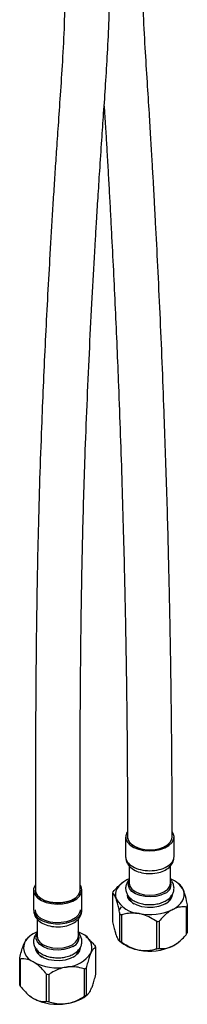
# Model space of a CAD drawing. Units: millimetres. Extents: x 3 to 2996, y 5 to 2995.
# Drawn here: x 424 to 469, y 1961 to 2225 of the extents above; entities that cross this region are included whole.
import ezdxf

# ---------------------------------------------------------------- set-up
doc = ezdxf.new("R2010")
doc.units = ezdxf.units.MM

msp = doc.modelspace()

# ---------------------------------------------------------------- linework, layer by layer
at = {"color": 7, "linetype": 'Continuous', "lineweight": 25}
for p, q in [((452.18, 2005.62), (452.18, 2000.32)), ((465.18, 2000.32), (465.18, 2005.62)), ((453.13, 1997.9), (453.13, 1993.22)), ((464.23, 1993.22), (464.23, 1997.94)), ((451.13, 1993.2), (450.92, 1993.02)), ((453.13, 1994.38), (452.51, 1994.09)), ((466.91, 1992.64), (466.23, 1993.2)), ((427.43, 1991.34), (427.43, 1986.03)), ((440.43, 1986.03), (440.43, 1991.34)), ((448.61, 1990.57), (448.61, 1983.27)), ((452.81, 1989.4), (452.69, 1989.96)), ((453.03, 1989.29), (453.12, 1989.52)), ((453.43, 1989.23), (453.43, 1988.55)), ((463.93, 1988.55), (463.93, 1989.22)), ((464.31, 1989.36), (464.33, 1989.29)), ((468.75, 1987.15), (468.75, 1979.85)), ((450.96, 1986.87), (450.44, 1986.01)), ((450.65, 1977.66), (450.65, 1984.96)), ((451.08, 1984.68), (451.08, 1977.38)), ((468.55, 1979.5), (468.55, 1986.8)), ((428.38, 1983.61), (428.38, 1978.93)), ((439.48, 1978.93), (439.48, 1983.65)), ((460.52, 1975.59), (460.52, 1982.89)), ((461.15, 1982.97), (461.15, 1975.67)), ((426.38, 1978.91), (425.87, 1978.49)), ((441.59, 1978.82), (441.48, 1978.91)), ((450.45, 1977.78), (451.13, 1977.22)), ((466.23, 1977.22), (466.44, 1977.4)), ((428.68, 1974.94), (428.68, 1974.27)), ((439.18, 1974.27), (439.18, 1974.93)), ((439.51, 1975.19), (439.58, 1975.01)), ((444.15, 1968.66), (444.15, 1975.96)), ((423.71, 1965.88), (423.71, 1973.19)), ((423.88, 1972.83), (423.88, 1965.53)), ((430.9, 1961.47), (430.9, 1968.77)), ((431.53, 1968.67), (431.53, 1961.37)), ((441.13, 1962.86), (441.13, 1970.16)), ((441.58, 1970.42), (441.58, 1963.12)), ((441.48, 1962.94), (441.99, 1963.35)), ((426.28, 1963.03), (426.38, 1962.94))]:
    msp.add_line(p, q, dxfattribs=at)
at = {"color": 7, "linetype": 'Continuous', "lineweight": 25, "flags": 128}
for points in [[(452.67, 2007.05), (452.51, 2006.8), (452.21, 2005.95), (452.25, 2005.08), (452.64, 2004.24), (453.36, 2003.47), (454.36, 2002.82), (455.6, 2002.32), (457, 2002), (458.49, 2001.87), (460, 2001.95), (461.43, 2002.22), (462.71, 2002.68), (463.78, 2003.3), (464.57, 2004.04), (465.05, 2004.87), (465.18, 2005.73), (464.96, 2006.6), (464.79, 2006.91)], [(452.68, 2005.63), (452.71, 2005.3), (453.04, 2004.45), (453.72, 2003.68), (454.71, 2003.03), (455.96, 2002.54), (457.37, 2002.24), (458.87, 2002.16), (460.36, 2002.3), (461.74, 2002.64), (462.92, 2003.18)], [(452.68, 2005.62), (452.83, 2004.87), (453.34, 2004.05), (454.18, 2003.33), (455.31, 2002.76), (456.65, 2002.37), (458.12, 2002.18), (459.62, 2002.2), (461.06, 2002.45), (462.36, 2002.89), (463.42, 2003.5), (464.19, 2004.25), (464.61, 2005.08), (464.68, 2005.62)], [(427.92, 1992.77), (427.76, 1992.52), (427.46, 1991.66), (427.5, 1990.79), (427.89, 1989.95), (428.61, 1989.19), (429.61, 1988.53), (430.85, 1988.03), (432.25, 1987.71), (433.74, 1987.59), (435.25, 1987.66), (436.68, 1987.94), (437.96, 1988.39), (439.03, 1989.01), (439.82, 1989.75), (440.3, 1990.58), (440.43, 1991.45), (440.21, 1992.31), (440.04, 1992.62)], [(452.51, 1994.09), (451.66, 1993.59), (450.94, 1993.03), (450.34, 1992.42), (449.89, 1991.77), (449.59, 1991.1), (449.45, 1990.4), (449.46, 1989.71), (449.63, 1989.01)], [(462.77, 1990.51), (461.63, 1990), (460.3, 1989.66), (458.86, 1989.53), (457.42, 1989.61), (456.05, 1989.89), (454.85, 1990.36), (453.89, 1990.99), (453.24, 1991.74), (452.92, 1992.56), (452.96, 1993.39), (453.13, 1993.82)], [(453.13, 1993.22), (453.32, 1992.39), (453.87, 1991.62), (454.76, 1990.95), (455.91, 1990.44), (457.24, 1990.12), (458.68, 1990.01), (460.12, 1990.12), (461.46, 1990.44), (462.61, 1990.95), (463.49, 1991.62), (464.04, 1992.39), (464.23, 1993.22)], [(439.93, 1991.32), (439.86, 1990.8), (439.44, 1989.96), (438.67, 1989.21), (437.61, 1988.6), (436.32, 1988.16), (434.87, 1987.92), (433.37, 1987.89), (431.9, 1988.08), (430.56, 1988.47), (429.43, 1989.05), (428.59, 1989.76), (428.08, 1990.58), (427.93, 1991.35)], [(427.93, 1991.34), (428.08, 1990.58), (428.59, 1989.76), (429.43, 1989.05), (430.56, 1988.47), (431.9, 1988.08), (433.37, 1987.89), (434.87, 1987.92), (436.32, 1988.16), (437.61, 1988.6), (438.67, 1989.21), (439.44, 1989.96), (439.86, 1990.8), (439.93, 1991.34)], [(464.67, 1989.94), (464.59, 1989.52), (464.16, 1988.69), (463.37, 1987.95), (462.3, 1987.35), (460.99, 1986.91), (459.54, 1986.68), (458.04, 1986.67), (456.57, 1986.87), (455.24, 1987.27), (454.13, 1987.85), (453.3, 1988.58), (452.81, 1989.4)], [(464.85, 1986.13), (465.7, 1986.63), (466.42, 1987.19), (467.02, 1987.8), (467.47, 1988.45), (467.77, 1989.12), (467.92, 1989.82), (467.9, 1990.51), (467.73, 1991.21)], [(439.93, 1986.03), (439.86, 1985.49), (439.44, 1984.65), (438.67, 1983.91), (437.61, 1983.29), (436.32, 1982.85), (434.87, 1982.61), (433.37, 1982.58), (431.9, 1982.77), (430.56, 1983.17), (429.43, 1983.74), (428.59, 1984.46), (428.08, 1985.27), (427.93, 1986.03)], [(438.02, 1976.22), (436.88, 1975.71), (435.55, 1975.38), (434.11, 1975.24), (432.67, 1975.32), (431.3, 1975.61), (430.1, 1976.08), (429.15, 1976.71), (428.49, 1977.45), (428.17, 1978.27), (428.22, 1979.11), (428.38, 1979.53)], [(440.47, 1979.6), (439.56, 1980.06), (439.35, 1980.15)], [(428.38, 1978.93), (428.57, 1978.1), (429.13, 1977.33), (430.01, 1976.67), (431.16, 1976.16), (432.5, 1975.84), (433.93, 1975.73), (435.37, 1975.84), (436.71, 1976.16), (437.86, 1976.67), (438.74, 1977.33), (439.29, 1978.1), (439.48, 1978.93)], [(464.85, 1976.33), (465.7, 1976.83), (466.23, 1977.22)], [(439.93, 1975.81), (439.79, 1975.07), (439.28, 1974.25), (438.43, 1973.53), (437.3, 1972.96), (435.96, 1972.56), (434.5, 1972.37), (432.99, 1972.4), (431.55, 1972.64), (430.25, 1973.09), (429.19, 1973.7), (428.43, 1974.45), (428.01, 1975.28), (427.94, 1975.7)], [(428.28, 1975.01), (428.32, 1975.12), (428.34, 1975.16)], [(426.38, 1962.94), (426.59, 1962.77), (427.39, 1962.25)]]:
    msp.add_lwpolyline(points, dxfattribs=at)
at = {"color": 7, "linetype": 'Continuous', "lineweight": 25}
for centre, radius, start, end in [((461.8, 2005.84), 2.89, 292.9139, 355.5217), ((461.89, 1992.87), 2.52, 290.4774, 21.9853), ((462.12, 1988.53), 6.22, 25.4781, 70.1284), ((452.68, 1988.5), 4.57, 147.8497, 152.9475), ((461.57, 1990.2), 2.88, 297.8062, 354.0983), ((456.44, 1992.81), 7.8, 209.1297, 265.2505), ((456.21, 1990.63), 3.46, 204.04, 239.3904), ((464.69, 1989.23), 4.57, 327.8497, 332.9475), ((455.79, 1992.46), 9.09, 235.5795, 238.8007), ((458.66, 1999.32), 14.56, 258.6584, 295.1454), ((458.74, 2000.23), 17.42, 275.858, 277.9459), ((430.73, 1973.92), 6.61, 110.8034, 150.1762), ((437.14, 1978.59), 2.52, 290.4774, 21.9853), ((439.03, 1975.8), 4.07, 340.539, 69.2579), ((464.69, 1981.93), 4.57, 327.8497, 332.9475), ((428.83, 1975.85), 4.07, 160.539, 249.2579), ((455.79, 1985.16), 9.09, 235.5795, 238.8007), ((457.5, 1985.7), 10.6, 233.091, 260.7684), ((431.06, 1975.91), 2.89, 185.8766, 243.7696), ((435.82, 1979.09), 8.44, 273.4335, 326.5611), ((436.64, 1976.08), 3.11, 297.646, 345.6512), ((440.24, 1974.37), 4.23, 22.2142, 27.5827), ((458.66, 1989.52), 14.56, 258.6584, 295.1454), ((458.74, 1992.93), 17.42, 275.858, 277.9459), ((427.62, 1974.78), 4.23, 202.2142, 207.5827), ((433.92, 1984.66), 14.2, 242.6428, 279.7711), ((433.81, 1985.5), 16.98, 260.1449, 262.269), ((436.41, 1978.86), 9.9, 298.4753, 301.5194), ((427.62, 1967.48), 4.23, 202.2142, 207.5827), ((433.92, 1974.86), 14.2, 242.6428, 279.7711), ((433.81, 1978.2), 16.98, 260.1449, 262.269), ((435.07, 1971.45), 10.66, 276.7864, 306.9982), ((436.41, 1971.56), 9.9, 298.4753, 301.5194)]:
    msp.add_arc(centre, radius, start, end, dxfattribs=at)
for points, knots in [([(464.68, 2005.61), (464.68, 2009.23), (464.67, 2016.11), (464.62, 2025.9), (464.54, 2034.68), (464.45, 2042.45), (464.36, 2049.23), (464.27, 2055.34), (464.16, 2061.05), (464.05, 2066.73), (463.93, 2072.4), (463.69, 2083.18), (463.25, 2099.05), (462.63, 2117.38), (462.02, 2133.16), (461.45, 2146.2), (460.86, 2158.71), (460.39, 2167.94), (460.05, 2174.26), (459.84, 2178.21), (459.58, 2182.78), (459.28, 2187.98), (458.94, 2193.8), (458.52, 2200.7), (458, 2208.72), (457.42, 2217.96), (456.89, 2227.68), (456.8, 2234.46), (456.75, 2237.78)], [0, 0, 0, 0, 0.045717, 0.087113, 0.124268, 0.157236, 0.186053, 0.210744, 0.235216, 0.259134, 0.28336, 0.307897, 0.397419, 0.487322, 0.544539, 0.601743, 0.656619, 0.707434, 0.722082, 0.739231, 0.759171, 0.781898, 0.807414, 0.835715, 0.872636, 0.913276, 0.957536, 1, 1, 1, 1]), ([(435.86, 2233.56), (435.82, 2230.39), (435.73, 2223.97), (435.21, 2214.38), (434.62, 2205.29), (434.05, 2197.16), (433.56, 2190.04), (433.14, 2183.62), (432.75, 2177.59), (432.38, 2171.61), (432.02, 2165.63), (431.37, 2154.29), (430.49, 2137.62), (429.65, 2118.38), (429.06, 2101.85), (428.68, 2088.22), (428.4, 2075.2), (428.25, 2065.63), (428.17, 2059.08), (428.12, 2054.97), (428.08, 2050.23), (428.04, 2044.83), (428, 2038.77), (427.97, 2031.59), (427.95, 2023.18), (427.93, 2013.45), (427.93, 2002.73), (427.93, 1995.26), (427.93, 1991.35)], [0, 0, 0, 0, 0.039772, 0.0806674, 0.1176274, 0.1506123, 0.1795163, 0.2042738, 0.2288215, 0.252846, 0.2771595, 0.3017592, 0.3913412, 0.4812536, 0.5384385, 0.5955591, 0.6501694, 0.7005271, 0.7150919, 0.732165, 0.751983, 0.7745579, 0.7999084, 0.8280608, 0.864888, 0.9057405, 0.9507292, 1, 1, 1, 1]), ([(439.93, 1991.33), (439.93, 1994.98), (439.93, 2001.94), (439.93, 2011.85), (439.94, 2020.73), (439.96, 2028.59), (439.98, 2035.46), (440.02, 2041.65), (440.06, 2047.44), (440.11, 2053.2), (440.17, 2058.96), (440.31, 2069.93), (440.6, 2086.18), (441.17, 2105.17), (441.8, 2121.67), (442.42, 2135.38), (443.08, 2148.6), (443.64, 2158.66), (444.07, 2166.03), (444.39, 2171.36), (444.78, 2177.66), (445.25, 2184.95), (445.75, 2192.53), (446.29, 2200.28), (446.84, 2208.1), (447.35, 2216.51), (447.77, 2225.08), (447.83, 2230.74), (447.86, 2233.46)], [0, 0, 0, 0, 0.046129, 0.087749, 0.125, 0.157988, 0.186791, 0.211465, 0.23588, 0.259664, 0.283744, 0.308131, 0.397166, 0.486767, 0.54388, 0.600989, 0.655667, 0.706208, 0.724103, 0.745751, 0.771351, 0.800898, 0.834383, 0.863456, 0.895043, 0.929189, 0.965941, 1, 1, 1, 1]), ([(446.41, 2202), (446.44, 2201.56), (446.58, 2199.3), (446.82, 2195.44), (447.14, 2190.15), (447.44, 2184.86), (447.76, 2179.32), (448.06, 2173.77), (448.62, 2163.2), (449.39, 2147.58), (450.17, 2129.38), (450.75, 2113.62), (451.19, 2100.53), (451.55, 2087.92), (451.79, 2078.58), (451.93, 2072.17), (452.02, 2068.16), (452.12, 2063.52), (452.21, 2058.23), (452.31, 2052.29), (452.42, 2045.23), (452.52, 2036.96), (452.61, 2027.38), (452.67, 2016.84), (452.68, 2009.48), (452.68, 2005.64)], [0, 0, 0, 0, 0.006771, 0.035121, 0.059915, 0.08892, 0.11722, 0.145882, 0.174905, 0.280758, 0.387044, 0.454682, 0.522304, 0.587138, 0.647051, 0.664305, 0.684495, 0.707951, 0.734674, 0.76467, 0.797951, 0.841422, 0.889533, 0.942358, 1, 1, 1, 1]), ([(452.18, 2000.32), (452.23, 1999.88), (452.31, 1999.06), (453.03, 1997.82), (454.22, 1996.81), (456.05, 1996.05), (458.27, 1995.7), (460.55, 1995.86), (462.45, 1996.47), (463.85, 1997.34), (464.69, 1998.38), (465.11, 1999.39), (465.16, 1999.99), (465.18, 2000.32)], [0, 0, 0, 0, 0.079954, 0.147483, 0.257404, 0.362918, 0.475978, 0.599897, 0.704593, 0.799546, 0.883893, 0.938127, 1, 1, 1, 1]), ([(448.81, 1990.93), (449.23, 1991.4), (449.91, 1992.17), (450.66, 1992.77), (450.94, 1993)], [0, 0, 0, 0, 0.6230675, 1, 1, 1, 1]), ([(453.13, 1994.14), (453.09, 1994.1), (452.79, 1993.82), (452.44, 1993.19), (452.15, 1992.23), (452.19, 1991.22), (452.53, 1990.27), (453.13, 1989.43), (453.97, 1988.71), (455.04, 1988.12), (456.31, 1987.69), (457.71, 1987.45), (459.15, 1987.42), (460.58, 1987.59), (461.93, 1987.96), (463.14, 1988.53), (464.1, 1989.28), (464.76, 1990.14), (465.15, 1991.1), (465.23, 1992.12), (464.96, 1993.1), (464.6, 1993.77), (464.29, 1994.07), (464.23, 1994.13)], [0, 0, 0, 0, 0.007972, 0.056307, 0.102587, 0.152097, 0.199739, 0.247583, 0.298028, 0.351699, 0.407225, 0.462813, 0.518245, 0.573838, 0.629939, 0.687036, 0.745416, 0.794817, 0.841635, 0.892268, 0.940304, 0.987771, 1, 1, 1, 1]), ([(466.92, 1992.61), (466.98, 1992.56), (467.15, 1992.42), (467.43, 1991.98), (467.64, 1991.44), (467.73, 1991.21)], [0, 0, 0, 0, 0.248703, 0.665229, 1, 1, 1, 1]), ([(449.63, 1989.01), (449.54, 1989.24), (449.22, 1990.04), (448.88, 1990.43), (448.65, 1990.55), (448.61, 1990.57)], [0, 0, 0, 0, 0.24544, 0.877484, 1, 1, 1, 1]), ([(467.73, 1991.21), (467.82, 1990.94), (468.14, 1990.01), (468.48, 1988.52), (468.72, 1987.34), (468.75, 1987.15)], [0, 0, 0, 0, 0.24544, 0.877484, 1, 1, 1, 1]), ([(450.65, 1984.96), (450.62, 1985.1), (450.49, 1985.74), (450.25, 1986.85), (449.93, 1988.1), (449.72, 1988.73), (449.63, 1989.01)], [0, 0, 0, 0, 0.090612, 0.410279, 0.737226, 1, 1, 1, 1]), ([(427.43, 1986.03), (427.48, 1985.59), (427.56, 1984.78), (428.29, 1983.54), (429.47, 1982.53), (431.3, 1981.76), (433.52, 1981.41), (435.8, 1981.58), (437.71, 1982.18), (439.1, 1983.05), (439.94, 1984.09), (440.36, 1985.1), (440.41, 1985.71), (440.43, 1986.03)], [0, 0, 0, 0, 0.079954, 0.147483, 0.257404, 0.362918, 0.475978, 0.599897, 0.704593, 0.799546, 0.883893, 0.938127, 1, 1, 1, 1]), ([(455.8, 1985.04), (455.35, 1985.1), (454.37, 1985.24), (452.9, 1985.13), (451.79, 1984.9), (451.2, 1984.72), (451.08, 1984.68)], [0, 0, 0, 0, 0.267475, 0.587577, 0.91674, 1, 1, 1, 1]), ([(460.52, 1982.89), (459.98, 1983.24), (458.88, 1983.96), (457.27, 1984.69), (456.22, 1984.94), (455.8, 1985.04)], [0, 0, 0, 0, 0.3686, 0.747393, 1, 1, 1, 1]), ([(464.85, 1986.13), (464.5, 1985.93), (463.73, 1985.49), (462.58, 1984.5), (461.71, 1983.61), (461.24, 1983.08), (461.15, 1982.97)], [0, 0, 0, 0, 0.267475, 0.587577, 0.91674, 1, 1, 1, 1]), ([(468.55, 1986.8), (468.13, 1986.83), (467.27, 1986.89), (466.01, 1986.66), (465.18, 1986.28), (464.85, 1986.13)], [0, 0, 0, 0, 0.3685998, 0.7473925, 1, 1, 1, 1]), ([(448.61, 1983.27), (448.64, 1983.13), (448.76, 1982.49), (449.01, 1981.38), (449.32, 1980.13), (449.53, 1979.5), (449.63, 1979.22)], [0, 0, 0, 0, 0.090612, 0.410279, 0.737226, 1, 1, 1, 1]), ([(428.38, 1979.85), (428.34, 1979.81), (428.04, 1979.54), (427.7, 1978.9), (427.4, 1977.94), (427.44, 1976.93), (427.78, 1975.98), (428.38, 1975.14), (429.22, 1974.42), (430.29, 1973.83), (431.56, 1973.4), (432.96, 1973.17), (434.4, 1973.13), (435.83, 1973.3), (437.18, 1973.67), (438.39, 1974.25), (439.35, 1974.99), (440.02, 1975.86), (440.4, 1976.81), (440.48, 1977.83), (440.21, 1978.81), (439.86, 1979.49), (439.55, 1979.78), (439.48, 1979.84)], [0, 0, 0, 0, 0.007972, 0.056307, 0.102587, 0.152097, 0.199739, 0.247583, 0.298028, 0.351699, 0.407225, 0.462813, 0.518245, 0.573838, 0.629939, 0.687036, 0.745416, 0.794817, 0.841635, 0.892268, 0.940304, 0.987771, 1, 1, 1, 1]), ([(449.63, 1979.22), (449.72, 1978.99), (450.03, 1978.19), (450.37, 1977.8), (450.61, 1977.68), (450.65, 1977.66)], [0, 0, 0, 0, 0.24544, 0.877484, 1, 1, 1, 1]), ([(464.85, 1976.33), (465.2, 1976.54), (465.97, 1976.98), (467.12, 1977.96), (467.99, 1978.85), (468.46, 1979.39), (468.55, 1979.5)], [0, 0, 0, 0, 0.267475, 0.587577, 0.91674, 1, 1, 1, 1]), ([(423.71, 1973.19), (423.86, 1973.75), (424.16, 1974.9), (424.6, 1976.27), (424.88, 1976.94), (425, 1977.21)], [0, 0, 0, 0, 0.3685998, 0.7473925, 1, 1, 1, 1]), ([(425, 1977.21), (425.12, 1977.44), (425.38, 1977.97), (425.68, 1978.35), (425.85, 1978.46), (425.88, 1978.48)], [0, 0, 0, 0, 0.397529, 0.873273, 1, 1, 1, 1]), ([(441.56, 1978.81), (442.26, 1978.18), (443.1, 1977.42), (443.85, 1976.49), (443.99, 1976.32)], [0, 0, 0, 0, 0.8257194, 1, 1, 1, 1]), ([(451.08, 1977.38), (451.62, 1977.03), (452.72, 1976.32), (454.33, 1975.58), (455.38, 1975.34), (455.8, 1975.24)], [0, 0, 0, 0, 0.3686, 0.747393, 1, 1, 1, 1]), ([(442.87, 1974.44), (442.75, 1974.16), (442.48, 1973.54), (442.08, 1972.29), (441.78, 1971.19), (441.61, 1970.55), (441.58, 1970.42)], [0, 0, 0, 0, 0.267475, 0.587577, 0.91674, 1, 1, 1, 1]), ([(444.15, 1975.96), (444.01, 1975.89), (443.71, 1975.75), (443.27, 1975.24), (442.98, 1974.67), (442.87, 1974.44)], [0, 0, 0, 0, 0.3686, 0.747393, 1, 1, 1, 1]), ([(455.8, 1975.24), (456.24, 1975.17), (457.22, 1975.04), (458.7, 1975.14), (459.8, 1975.38), (460.4, 1975.56), (460.52, 1975.59)], [0, 0, 0, 0, 0.267475, 0.587577, 0.91674, 1, 1, 1, 1]), ([(461.15, 1975.67), (461.57, 1975.64), (462.43, 1975.58), (463.7, 1975.81), (464.52, 1976.18), (464.85, 1976.33)], [0, 0, 0, 0, 0.3686, 0.747393, 1, 1, 1, 1]), ([(427.39, 1972.05), (427.09, 1972.2), (426, 1972.76), (424.82, 1972.89), (424.01, 1972.84), (423.88, 1972.83)], [0, 0, 0, 0, 0.24544, 0.877484, 1, 1, 1, 1]), ([(430.9, 1968.77), (430.81, 1968.89), (430.37, 1969.44), (429.54, 1970.36), (428.45, 1971.37), (427.72, 1971.84), (427.39, 1972.05)], [0, 0, 0, 0, 0.090612, 0.410279, 0.737226, 1, 1, 1, 1]), ([(436.33, 1970.67), (435.87, 1970.57), (434.88, 1970.37), (433.38, 1969.76), (432.26, 1969.14), (431.65, 1968.75), (431.53, 1968.67)], [0, 0, 0, 0, 0.267475, 0.587577, 0.91674, 1, 1, 1, 1]), ([(441.13, 1970.16), (440.58, 1970.32), (439.46, 1970.65), (437.82, 1970.83), (436.75, 1970.71), (436.33, 1970.67)], [0, 0, 0, 0, 0.3686, 0.747393, 1, 1, 1, 1]), ([(442.87, 1964.64), (442.99, 1964.93), (443.26, 1965.55), (443.66, 1966.8), (443.96, 1967.89), (444.12, 1968.53), (444.15, 1968.66)], [0, 0, 0, 0, 0.267475, 0.587577, 0.91674, 1, 1, 1, 1]), ([(423.88, 1965.53), (423.98, 1965.4), (424.42, 1964.86), (425.25, 1963.94), (426.33, 1962.93), (427.07, 1962.46), (427.39, 1962.25)], [0, 0, 0, 0, 0.0906119, 0.4102793, 0.7372259, 1, 1, 1, 1]), ([(441.58, 1963.12), (441.73, 1963.19), (442.03, 1963.33), (442.47, 1963.85), (442.75, 1964.42), (442.87, 1964.64)], [0, 0, 0, 0, 0.3686, 0.747393, 1, 1, 1, 1]), ([(427.39, 1962.25), (427.7, 1962.09), (428.78, 1961.53), (429.96, 1961.4), (430.77, 1961.46), (430.9, 1961.47)], [0, 0, 0, 0, 0.2454398, 0.8774838, 1, 1, 1, 1]), ([(431.53, 1961.37), (432.08, 1961.21), (433.19, 1960.88), (434.83, 1960.7), (435.9, 1960.82), (436.33, 1960.87)], [0, 0, 0, 0, 0.3686, 0.747393, 1, 1, 1, 1]), ([(436.33, 1960.87), (436.78, 1960.96), (437.77, 1961.16), (439.27, 1961.78), (440.4, 1962.39), (441, 1962.78), (441.13, 1962.86)], [0, 0, 0, 0, 0.267475, 0.587577, 0.91674, 1, 1, 1, 1])]:
    msp.add_open_spline(points, degree=3, knots=knots, dxfattribs=at)
for points in [[(452.18, 2000.32), (452.28, 1999.83), (452.47, 1998.84), (453.98, 1997.59), (456.13, 1996.76), (458.68, 1996.47), (461.24, 1996.76), (463.38, 1997.59), (464.89, 1998.84), (465.08, 1999.83), (465.18, 2000.32)], [(427.43, 1986.03), (427.53, 1985.54), (427.73, 1984.56), (429.23, 1983.31), (431.38, 1982.47), (433.93, 1982.18), (436.49, 1982.47), (438.64, 1983.31), (440.14, 1984.56), (440.33, 1985.54), (440.43, 1986.03)]]:
    msp.add_open_spline(points, degree=3, dxfattribs=at)

doc.saveas('drawing.dxf')
